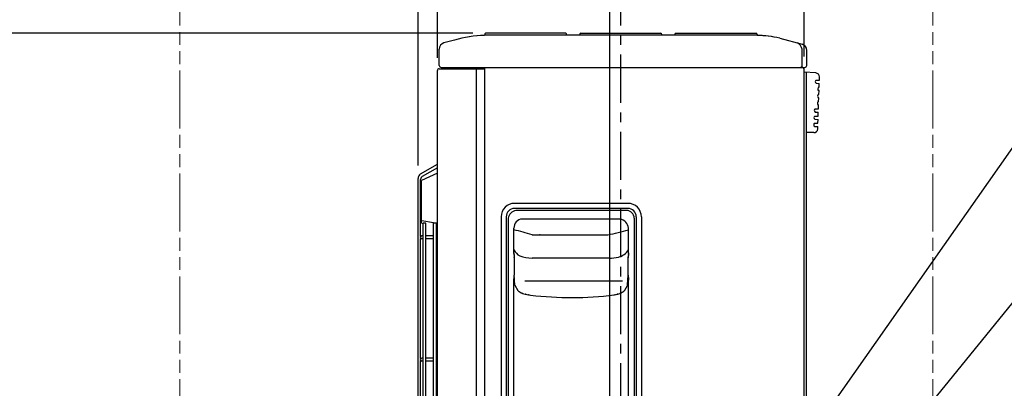
# Model space of a CAD drawing. Extents: x -955 to 1331, y -657 to 1152.
# Drawn here: x -467 to 298, y 438 to 725 of the extents above; entities that cross this region are included whole.
import ezdxf

# ---------------------------------------------------------------- set-up
doc = ezdxf.new("R2010")
doc.units = 0
doc.header["$LTSCALE"] = 100
doc.header["$MEASUREMENT"] = 0
doc.header["$PDMODE"] = 3
doc.header["$PDSIZE"] = -2
doc.linetypes.add('CENTER', pattern=[0.6, 0.375, -0.075, 0.075, -0.075])
doc.linetypes.add('PHANTOM', pattern=[0.8, 0.45, -0.05, 0.1, -0.05, 0.1, -0.05])
doc.layers.get('0').update_dxf_attribs({"linetype": 'CONTINUOUS'})
doc.layers.get('DEFPOINTS').update_dxf_attribs({"linetype": 'CONTINUOUS'})
for name, color, linetype in [('BASIS', 6, 'CENTER'), ('DETAIL', 5, 'CONTINUOUS'), ('NOTE', 4, 'CONTINUOUS'), ('OUTLINE', 3, 'CONTINUOUS'), ('SIZE', 30, 'CONTINUOUS')]:
    doc.layers.add(name, color=color, linetype=linetype)
doc.layers.add('SERVICE_SPACE', color=2, linetype='PHANTOM', lineweight=18)
doc.styles.get("Standard").update_dxf_attribs({"font": 'SIMPLEX.shx', "bigfont": 'extfont.shx'})
doc.styles.add('STANDERD07', font='SIMPLEX.shx', dxfattribs={"width": 0.7, "bigfont": 'extfont.shx'})
doc.dimstyles.get("Standard").update_dxf_attribs({"dimtxt": 45, "dimasz": 10, "dimexe": 10, "dimexo": 10, "dimgap": 10, "dimtad": 1, "dimdec": 4, "dimdsep": 46, "dimtxsty": 'STANDARD', "dimblk": 'ORIGIN', "dimcen": 0.082, "dimclrd": 256, "dimclre": 256, "dimclrt": 256, "dimadec": 0, "dimazin": 0, "dimtfac": 1, "dimtdec": 4, "dimtmove": 0, "dimatfit": 3, "dimldrblk": 'OPEN30', "dimfxl": 1, "dimtolj": 1, "dimtzin": 0, "dimlwd": -1, "dimarcsym": 0})

# ---------------------------------------------------------------- blocks, each defined once
blk = doc.blocks.new('_ORIGIN')
at = {"color": 0, "linetype": 'ByBlock'}
blk.add_line((0, 0), (-1, 0), dxfattribs=at)
blk.add_circle((0, 0), 0.5, dxfattribs=at)
blk = doc.blocks.new('*D7')
at = {"layer": 'DEFPOINTS', "color": 0, "transparency": 16777216}
for p in [(-157.5, 964), (-142.5, 685), (-157.5, 601.16)]:
    blk.add_point(p, dxfattribs=at)
at = {"layer": 'SIZE', "lineweight": -2, "transparency": 16777216}
for p, q in [((-157.5, 611.16), (-157.5, 974)), ((-142.5, 695), (-142.5, 974))]:
    blk.add_line(p, q, dxfattribs=at)
at = {"layer": 'SIZE', "transparency": 16777216}
for p, q in [((-167.5, 964), (-261.79, 964)), ((-142.5, 964), (-157.5, 964)), ((-132.5, 964), (-122.5, 964))]:
    blk.add_line(p, q, dxfattribs=at)
at = {"layer": 'SIZE', "transparency": 16777216, "xscale": 10, "yscale": 10, "zscale": 10}
blk.add_blockref('_ORIGIN', (-157.5, 964), dxfattribs=at)
at = {"layer": 'SIZE', "transparency": 16777216, "xscale": 10, "yscale": 10, "zscale": 10, "rotation": 180}
blk.add_blockref('_ORIGIN', (-142.5, 964), dxfattribs=at)
at = {"layer": 'SIZE', "transparency": 16777216, "insert": (-219.64, 996.5), "char_height": 45, "attachment_point": 5}
blk.add_mtext('\\A1;15', dxfattribs=at)
blk = doc.blocks.new('*D8')
at = {"layer": 'DEFPOINTS', "color": 0, "transparency": 16777216}
for p in [(142.5, 1064), (-142.5, 685), (142.5, 686)]:
    blk.add_point(p, dxfattribs=at)
at = {"layer": 'SIZE', "lineweight": -2, "transparency": 16777216}
for p, q in [((-142.5, 695), (-142.5, 1074)), ((142.5, 696), (142.5, 1074))]:
    blk.add_line(p, q, dxfattribs=at)
at = {"layer": 'SIZE', "transparency": 16777216}
blk.add_line((-132.5, 1064), (132.5, 1064), dxfattribs=at)
at = {"layer": 'SIZE', "transparency": 16777216, "xscale": 10, "yscale": 10, "zscale": 10, "rotation": 180}
blk.add_blockref('_ORIGIN', (-142.5, 1064), dxfattribs=at)
at = {"layer": 'SIZE', "transparency": 16777216, "xscale": 10, "yscale": 10, "zscale": 10}
blk.add_blockref('_ORIGIN', (142.5, 1064), dxfattribs=at)
at = {"layer": 'SIZE', "transparency": 16777216, "insert": (0.25, 1096.5), "char_height": 45, "attachment_point": 5}
blk.add_mtext('\\A1;285', dxfattribs=at)
blk = doc.blocks.new('*D9')
at = {"layer": 'DEFPOINTS', "color": 0, "transparency": 16777216}
for p in [(-892.5, 714), (-105, 714), (-172.5, 0)]:
    blk.add_point(p, dxfattribs=at)
at = {"layer": 'SIZE', "lineweight": -2, "transparency": 16777216}
for p, q in [((-115, 714), (-902.5, 714)), ((-182.5, 0), (-902.5, 0))]:
    blk.add_line(p, q, dxfattribs=at)
at = {"layer": 'SIZE', "transparency": 16777216}
blk.add_line((-892.5, 10), (-892.5, 704), dxfattribs=at)
at = {"layer": 'SIZE', "transparency": 16777216, "xscale": 10, "yscale": 10, "zscale": 10}
for p, rotation in [((-892.5, 714), 90), ((-892.5, 0), 270)]:
    blk.add_blockref('_ORIGIN', p, dxfattribs=dict(at, rotation=rotation))
at = {"layer": 'SIZE', "transparency": 16777216, "insert": (-925, 357), "char_height": 45, "attachment_point": 5, "rotation": 90}
blk.add_mtext('\\A1;714', dxfattribs=at)
blk = doc.blocks.new('_Open30')
at = {"color": 0, "linetype": 'ByBlock', "lineweight": -2}
for p, q in [((-1, 0.268), (0, 0)), ((0, 0), (-1, -0.268)), ((0, 0), (-1, 0))]:
    blk.add_line(p, q, dxfattribs=at)
blk = doc.blocks.new('*D12')
at = {"layer": 'DEFPOINTS', "color": 0, "transparency": 16777216}
for p in [(-892.5, 814), (-342.5, 814), (-105, 714)]:
    blk.add_point(p, dxfattribs=at)
at = {"layer": 'SIZE', "transparency": 16777216}
for p, q in [((-892.5, 814), (-892.5, 1060)), ((-892.5, 724), (-892.5, 804))]:
    blk.add_line(p, q, dxfattribs=at)
at = {"layer": 'SIZE', "lineweight": -2, "transparency": 16777216}
for p, q in [((-352.5, 814), (-902.5, 814)), ((-115, 714), (-902.5, 714))]:
    blk.add_line(p, q, dxfattribs=at)
at = {"layer": 'SIZE', "transparency": 16777216, "xscale": 10, "yscale": 10, "zscale": 10}
for p, rotation in [((-892.5, 814), 90), ((-892.5, 714), 270)]:
    blk.add_blockref('_ORIGIN', p, dxfattribs=dict(at, rotation=rotation))
at = {"layer": 'SIZE', "transparency": 16777216, "insert": (-925, 942), "char_height": 45, "attachment_point": 5, "rotation": 90}
blk.add_mtext('\\A1;100以上', dxfattribs=at)
blk = doc.blocks.new('*D13')
at = {"layer": 'DEFPOINTS', "color": 0, "transparency": 16777216}
for p in [(-342.5, 1064), (-342.5, 814), (-142.5, 685)]:
    blk.add_point(p, dxfattribs=at)
at = {"layer": 'SIZE', "lineweight": -2, "transparency": 16777216}
for p, q in [((-342.5, 824), (-342.5, 1074)), ((-142.5, 695), (-142.5, 1074))]:
    blk.add_line(p, q, dxfattribs=at)
at = {"layer": 'SIZE', "transparency": 16777216}
for p, q in [((-342.5, 1064), (-597.07, 1064)), ((-152.5, 1064), (-332.5, 1064))]:
    blk.add_line(p, q, dxfattribs=at)
at = {"layer": 'SIZE', "transparency": 16777216, "xscale": 10, "yscale": 10, "zscale": 10, "rotation": 180}
blk.add_blockref('_ORIGIN', (-342.5, 1064), dxfattribs=at)
at = {"layer": 'SIZE', "transparency": 16777216, "xscale": 10, "yscale": 10, "zscale": 10}
blk.add_blockref('_ORIGIN', (-142.5, 1064), dxfattribs=at)
at = {"layer": 'SIZE', "transparency": 16777216, "insert": (-474.79, 1096.5), "char_height": 45, "attachment_point": 5}
blk.add_mtext('\\A1;200以上', dxfattribs=at)
blk = doc.blocks.new('*D14')
at = {"layer": 'DEFPOINTS', "color": 0, "transparency": 16777216}
for p in [(242.5, 1064), (242.5, 814), (142.5, 685.99981)]:
    blk.add_point(p, dxfattribs=at)
at = {"layer": 'SIZE', "lineweight": -2, "transparency": 16777216}
for p, q in [((142.5, 695.99981), (142.5, 1074)), ((242.5, 824), (242.5, 1074))]:
    blk.add_line(p, q, dxfattribs=at)
at = {"layer": 'SIZE', "transparency": 16777216}
for p, q in [((152.5, 1064), (232.5, 1064)), ((242.5, 1064), (488.5, 1064))]:
    blk.add_line(p, q, dxfattribs=at)
at = {"layer": 'SIZE', "transparency": 16777216, "xscale": 10, "yscale": 10, "zscale": 10, "rotation": 180}
blk.add_blockref('_ORIGIN', (142.5, 1064), dxfattribs=at)
at = {"layer": 'SIZE', "transparency": 16777216, "xscale": 10, "yscale": 10, "zscale": 10}
blk.add_blockref('_ORIGIN', (242.5, 1064), dxfattribs=at)
at = {"layer": 'SIZE', "transparency": 16777216, "insert": (370.5, 1096.5), "char_height": 45, "attachment_point": 5}
blk.add_mtext('\\A1;100以上', dxfattribs=at)
blk = doc.blocks.new('*D59')
at = {"layer": 'DEFPOINTS', "color": 0, "transparency": 16777216}
for p in [(-8.51, 964), (0, 750), (-8.51, 179)]:
    blk.add_point(p, dxfattribs=at)
at = {"layer": 'SIZE', "lineweight": -2, "transparency": 16777216}
for p, q in [((-8.51, 189), (-8.51, 974)), ((0, 760), (0, 974))]:
    blk.add_line(p, q, dxfattribs=at)
at = {"layer": 'SIZE', "transparency": 16777216}
for p, q in [((-18.51, 964), (-28.51, 964)), ((-8.51, 964), (0, 964)), ((10, 964), (120.14, 964))]:
    blk.add_line(p, q, dxfattribs=at)
at = {"layer": 'SIZE', "transparency": 16777216, "xscale": 10, "yscale": 10, "zscale": 10}
blk.add_blockref('_ORIGIN', (-8.51, 964), dxfattribs=at)
at = {"layer": 'SIZE', "transparency": 16777216, "xscale": 10, "yscale": 10, "zscale": 10, "rotation": 180}
blk.add_blockref('_ORIGIN', (0, 964), dxfattribs=at)
at = {"layer": 'SIZE', "transparency": 16777216, "insert": (77.14, 996.5), "char_height": 45, "attachment_point": 5, "style": 'STANDERD07'}
blk.add_mtext('\\A1;8.5', dxfattribs=at)

msp = doc.modelspace()

# ---------------------------------------------------------------- linework, layer by layer
at = {"layer": 'BASIS'}
msp.add_line((0, -60), (0, 750), dxfattribs=at)
at = {"layer": 'DETAIL'}
for p, q in [((105.421061, 712.449192), (-105.759847, 712.438856)), ((-43.000543, 714), (-105.001926, 714)), ((-31.001275, 714), (30.996663, 714)), ((42.999376, 714), (104.997314, 714)), ((105.996392, 713.000922), (105.996392, 712.42938)), ((-129.227838, 708.79739), (-137.352762, 706.519793)), ((123.545708, 710.206434), (140.846978, 705.541775)), ((-141.003174, 688.99981), (-141.003174, 701.705376)), ((140.998562, 688.998427), (140.998562, 701.624702)), ((144.498779, 688.99981), (144.498779, 700.725532)), ((-142.5, 30.198568), (-142.5, 685.000732)), ((-141, 686.500732), (-105.502415, 686.499843)), ((-139.503174, 687.49981), (142.998779, 687.49981)), ((-112.313831, 686.499843), (-112.477783, 29.700168)), ((-105.501465, 54.098334), (-105.501465, 687.49981)), ((142.5, 30.198568), (142.5, 685.99981)), ((151.599181, 683.182388), (142.5, 683.67915)), ((143.99924, 683.599962), (143.99924, 46.64075)), ((151.73348, 675.166368), (154.258735, 675.069906)), ((151.819607, 677.681288), (154.344862, 677.598606)), ((154.151937, 672.003771), (154.258735, 675.069906)), ((154.344862, 677.598606), (154.433709, 680.07948)), ((153.959011, 666.40549), (153.39746, 666.422716)), ((154.065809, 669.475071), (153.504259, 669.495742)), ((154.151937, 672.003771), (153.590386, 672.020997)), ((153.959011, 666.40549), (154.062364, 669.475071)), ((153.673068, 658.281955), (153.111518, 658.302626)), ((153.759196, 660.810655), (153.197645, 660.827881)), ((153.872883, 663.87679), (153.311333, 663.897461)), ((153.566271, 655.212375), (153.673068, 658.281955)), ((153.759196, 660.810655), (153.869439, 663.87679)), ((150.954889, 652.780137), (153.480144, 652.683675)), ((151.041016, 655.295057), (153.566271, 655.212375)), ((153.3699, 649.61754), (153.476698, 652.683675)), ((150.648275, 644.101942), (153.17353, 644.01926)), ((150.758518, 647.185302), (153.283773, 647.08884)), ((150.844645, 649.700222), (153.3699, 649.61754)), ((153.17353, 644.01926), (153.283773, 647.08884)), ((149.969642, 636.794956), (143.99924, 636.902531)), ((150.562148, 641.587022), (153.087403, 641.49056)), ((153.021906, 639.691082), (153.083957, 641.49056)), ((-155.500088, 604.626446), (-142.50179, 612.131456)), ((-142.50179, 605.361844), (-154.92136, 599.570638)), ((-142.50179, 609.470407), (-154.397705, 602.605767)), ((-157.5, 151.697766), (-157.5, 601.162396)), ((-155.500135, 556.072863), (-155.500135, 600.459473)), ((-154.92136, 568.569363), (-154.92136, 599.570638)), ((5.499512, 581.800836), (-82.502007, 581.800836)), ((5.499512, 577.797635), (-82.502007, 577.797635)), ((4.490099, 576.323133), (-81.492594, 576.323133)), ((-154.835232, 566.959364), (-154.92136, 568.526883)), ((-145.399116, 566.613502), (-154.50067, 568.075693)), ((-151.345351, 566.44949), (-153.439969, 566.44949)), ((-153.439969, 152.149198), (-153.439969, 566.44949)), ((-151.345351, 366.447917), (-151.345351, 566.44949)), ((-145.399116, 152.149198), (-145.399116, 566.613502)), ((-143.097792, 566.44949), (-145.399116, 566.44949)), ((-143.097792, 152.149198), (-143.097792, 566.44949)), ((-92.999213, 571.300184), (-92.999213, 37.947727)), ((-89.002903, 571.300184), (-89.002903, 37.947727)), ((-87.46639, 570.170193), (-87.46639, 50.074462)), ((-0.419162, 569.584527), (-76.572998, 569.584527)), ((10.463894, 570.170193), (10.463894, 281.798475)), ((12.000407, 571.300184), (12.000407, 253.900092)), ((15.996718, 571.300184), (15.996718, 253.900092)), ((-154.053196, 566.122206), (-153.439969, 566.022298)), ((-82.987766, 543.394911), (-82.984321, 562.570312)), ((5.98527, 543.394911), (5.981825, 562.577202)), ((-155.500135, 461.074355), (-155.500135, 554.526015)), ((-153.439968, 556.448377), (-154.649197, 556.448377)), ((-153.439968, 554.150499), (-154.649197, 554.150499)), ((-145.399116, 556.448377), (-151.345351, 556.448377)), ((-145.399116, 554.150499), (-151.345351, 554.150499)), ((-68.918428, 557.360985), (-10.041314, 557.357883)), ((-62.627252, 557.361328), (-63.1199, 557.361328)), ((-82.846517, 539.353814), (-82.846517, 525.979953)), ((-10.041314, 539.167778), (-68.876655, 539.205675)), ((5.844021, 525.979953), (5.844021, 539.353814)), ((-82.987766, 69.797634), (-82.987766, 521.92163)), ((-82.260254, 518.092052), (-82.846517, 525.979953)), ((-74.600115, 521.443543), (1.483181, 521.443543)), ((5.358263, 518.728027), (5.844021, 525.976508)), ((5.98527, 282.501275), (5.98527, 521.938856)), ((-82.260254, 518.092052), (-79.883735, 513.960015)), ((4.937961, 517.536024), (2.881239, 513.95657)), ((5.330702, 518.352512), (5.358263, 518.728027)), ((-155.500135, 366.072401), (-155.500135, 459.524062)), ((-153.439968, 461.44987), (-154.649197, 461.44987)), ((-153.439968, 459.148546), (-154.649197, 459.148546)), ((-145.399116, 461.44987), (-151.138645, 461.44987)), ((-145.399116, 459.148546), (-151.138645, 459.148546))]:
    msp.add_line(p, q, dxfattribs=at)
for centre, radius, start, end in [((-102.905886, 616.603787), 95.877555, 91.705760048, 105.934434246), ((43.267972, 712.643746), 1.382595, 101.202045422, 188.25891971), ((102.272181, 612.644028), 99.854825, 77.699168642, 88.19290188), ((-136.003174, 701.705376), 5, 105.659368838, 180), ((133.571944, 699.847391), 7.636327, 13.458689765, 60.374839651), ((139.789949, 700.947742), 4.71407, 357.298217956, 77.042487511), ((-139.503174, 688.99981), 1.5, 180, 270), ((139.331964, 689.16679), 1.675081, 275.637052367, 354.231426304), ((142.998779, 688.99981), 1.5, 270, 0), ((-141, 685.000732), 1.5, 89.99999991, 180), ((-137.999446, 688.497813), 1.997081, 270.011324504, 330.017810875), ((141, 685.99981), 1.5, 0, 90), ((151.435631, 680.18685), 3, 357.948949482, 86.874875469), ((152.634304, 676.394453), 1.523048, 122.337934976, 233.739229688), ((155.196996, 665.097244), 2.234995, 143.625999016, 212.467208445), ((155.389922, 670.695525), 2.234995, 143.625999016, 212.467208445), ((154.997181, 659.502409), 2.234995, 143.625999016, 212.467208445), ((151.855713, 654.008222), 1.523048, 122.337934976, 233.739229688), ((151.462972, 642.815107), 1.523048, 122.337934976, 233.739229688), ((151.659342, 648.413387), 1.523048, 122.337934976, 233.739229688), ((150.023688, 639.794469), 3, 268.967755308, 358.025057211), ((-153.5, 601.162396), 4, 120.001450734, 180), ((-79.81887, 568.721736), 7.783482, 102.417602575, 169.275095043), ((4.165861, 570.031933), 6.29955, 1.25760848, 87.049684316), ((-154.42136, 568.569363), 0.5, 180, 260.873248632), ((-153.872972, 567.074414), 0.969114, 186.818063467, 259.282442995), ((-76.272229, 562.872376), 6.718886, 92.565689688, 182.576742767), ((-1.818183, 561.879341), 7.831165, 5.112598692, 79.708988222), ((-119.330855, 401.308371), 163.993388, 72.097072201, 77.19505449), ((-39.408359, 714.238126), 159.605245, 280.602718993, 286.522498676), ((-72.643565, 551.038694), 11.676972, 207.646280386, 239.878166084), ((-4.384226, 551.84838), 12.095676, 282.584286802, 329.0099196), ((-68.633021, 568.165985), 28.961335, 250.073331578, 269.517999509), ((-9.154404, 571.288108), 32.110449, 270.304648965, 283.333978556), ((-38.594666, 773.502432), 264.966265, 263.172767052, 277.234987053)]:
    msp.add_arc(centre, radius, start, end, dxfattribs=at)
for points in [[(-105.001926, 714), (-105.55283, 713.999485), (-106.000497, 713.552129), (-105.976929, 712.432146)], [(-41.904185, 712.441981), (-42.001465, 713.551622), (-42.449327, 713.999485), (-43.000543, 714)], [(-31.001275, 714), (-31.55249, 713.999485), (-32.000353, 713.551622), (-31.988471, 712.442467)], [(32.111461, 712.445604), (31.999186, 713.551622), (31.551324, 713.999485), (30.996663, 714)], [(105.996392, 713.000922), (105.996392, 713.552138), (105.551974, 714), (104.997314, 714)], [(-154.397705, 602.605767), (-155.079834, 602.213026), (-155.500135, 601.486111), (-155.500135, 600.459473)], [(-82.502007, 581.800836), (-88.300103, 581.800836), (-92.999213, 577.09828), (-92.999213, 571.300184)], [(15.996718, 571.300184), (15.996718, 577.09828), (11.297607, 581.800836), (5.499512, 581.800836)], [(-82.502007, 577.797635), (-86.091797, 577.797635), (-89.002903, 574.889974), (-89.002903, 571.300184)], [(12.000407, 571.300184), (12.000407, 574.889974), (9.089301, 577.797635), (5.499512, 577.797635)], [(-82.987766, 543.394911), (-82.953315, 541.937635), (-83.001546, 543.880669), (-82.960205, 542.423394)], [(5.98527, 543.394911), (5.950819, 541.93419), (5.999051, 543.880669), (5.957709, 542.423394)], [(-82.960205, 542.423394), (-82.887858, 540.842095), (-82.994656, 542.950493), (-82.911974, 541.369194)], [(-82.911974, 541.369194), (-82.832737, 539.767225), (-82.929199, 541.903184), (-82.863742, 540.301215)], [(-82.863742, 540.301215), (-82.836182, 538.881836), (-82.867188, 540.773193), (-82.846517, 539.353814)], [(-8.98367, 539.178114), (-10.571859, 539.160888), (-8.453125, 539.181559), (-10.041314, 539.167778)], [(5.909478, 541.369194), (5.830241, 539.76378), (5.926704, 541.903184), (5.861247, 540.29777)], [(5.861247, 540.29777), (5.833686, 538.885281), (5.864692, 540.769748), (5.844021, 539.353814)], [(5.957709, 542.423394), (5.885362, 540.842095), (5.99216, 542.950493), (5.909478, 541.369194)], [(-82.987766, 521.92163), (-82.953315, 523.489149), (-83.001546, 521.397976), (-82.960205, 522.965494)], [(-82.960205, 522.965494), (-82.887858, 524.464111), (-82.987766, 522.465956), (-82.911974, 523.964572)], [(-82.911974, 523.964572), (-82.836182, 525.470079), (-82.925754, 523.465033), (-82.863742, 524.967095)], [(-82.863742, 524.967095), (-82.832737, 526.486382), (-82.870633, 524.460666), (-82.846517, 525.979953)], [(5.844021, 525.979953), (5.864692, 524.553683), (5.833686, 526.455376), (5.861247, 525.029107)], [(5.861247, 525.029107), (5.926704, 523.440918), (5.833686, 525.556206), (5.909478, 523.968017)], [(5.909478, 523.968017), (5.99216, 522.359158), (5.885362, 524.505452), (5.961154, 522.896592)], [(5.961154, 522.896592), (5.999051, 521.459988), (5.954264, 523.375461), (5.98527, 521.938856)], [(-79.883735, 513.960015), (-79.714925, 513.749864), (-79.942301, 514.028917), (-79.770047, 513.822211)], [(-79.770047, 513.822211), (-79.584012, 513.61206), (-79.835503, 513.887668), (-79.646023, 513.684407)], [(-79.646023, 513.684407), (-79.342855, 513.384684), (-79.749376, 513.777425), (-79.439318, 513.488037)], [(-79.211941, 513.291666), (-77.71677, 512.240912), (-79.745931, 513.594835), (-78.199083, 512.616428)], [(-79.439318, 513.488037), (-79.101698, 513.191759), (-79.556451, 513.581054), (-79.211941, 513.291666)], [(-78.199083, 512.616428), (-76.262939, 511.651801), (-78.867432, 512.892035), (-76.896837, 511.992865)], [(0.455892, 512.237467), (2.378255, 513.23999), (-0.15389, 511.848171), (1.723687, 512.933376)], [(1.723687, 512.933376), (3.132731, 514.015136), (1.29994, 512.519965), (2.640082, 513.680962)], [(2.640082, 513.680962), (2.829563, 513.887668), (2.581516, 513.61206), (2.767551, 513.818766)], [(2.767551, 513.818766), (2.939806, 514.025472), (2.712429, 513.749864), (2.881239, 513.95657)], [(4.993083, 517.604926), (4.9104, 517.501573), (5.024089, 517.635932), (4.937961, 517.536024)], [(5.096436, 517.74273), (4.944851, 517.532579), (5.151557, 517.811632), (4.993083, 517.604926)], [(5.210124, 517.9391), (5.048204, 517.642822), (5.272135, 518.035563), (5.096436, 517.74273)], [(5.285916, 518.12858), (5.179118, 517.842637), (5.330702, 518.221598), (5.210124, 517.9391)], [(5.330702, 518.352512), (5.26869, 518.014892), (5.361708, 518.45931), (5.285916, 518.12858)], [(-76.896837, 511.992865), (-74.533502, 511.131591), (-77.699544, 512.240912), (-75.315538, 511.438205)], [(-75.315538, 511.438205), (-71.660292, 510.490804), (-76.548882, 511.689697), (-72.872966, 510.838758)], [(-72.872966, 510.838758), (-68.71129, 510.156629), (-74.264784, 511.004123), (-70.092773, 510.415012)], [(-5.225071, 510.645833), (-2.841064, 511.073025), (-6.010552, 510.480468), (-3.636882, 510.942111)], [(-3.636882, 510.942111), (-0.267578, 511.775824), (-4.742757, 510.601047), (-1.397569, 511.527777)], [(-1.397569, 511.527777), (1.403293, 512.544081), (-2.307075, 511.124701), (0.455892, 512.237467)]]:
    msp.add_open_spline(points, degree=3, dxfattribs=at)
for points in [[(-154.649197, 556.448377), (-155.283095, 556.448377), (-155.796414, 555.935058), (-155.796414, 555.297715), (-155.796414, 554.663818), (-155.283095, 554.150499), (-154.649197, 554.150499)], [(-154.649197, 461.44987), (-155.283095, 461.44987), (-155.796414, 460.933106), (-155.796414, 460.299208), (-155.796414, 459.66531), (-155.283095, 459.148546), (-154.649197, 459.148546)]]:
    msp.add_open_spline(points, degree=3, knots=[0, 0, 0, 0, 1, 1, 1, 2, 2, 2, 2], dxfattribs=at)
at = {"layer": 'NOTE'}
for points in [[(-8.505928, 179), (328.441225, 659.124226)], [(-10.269732, 117), (329.768487, 535.644934)]]:
    msp.add_lwpolyline(points, dxfattribs=at)
at = {"layer": 'OUTLINE'}
for p, q in [((-43.000543, 714), (-105.001926, 714)), ((-31.988471, 712.442467), (-41.904185, 712.441981)), ((-31.001275, 714), (30.996663, 714)), ((41.899579, 712.446083), (32.111461, 712.445604)), ((42.999376, 714), (104.997314, 714)), ((105.996392, 713.000922), (105.996392, 712.42938)), ((-129.227838, 708.79739), (-137.352762, 706.519793)), ((123.545708, 710.206434), (140.846978, 705.541775)), ((-141.003174, 688.99981), (-141.003174, 701.705376)), ((144.498779, 688.99981), (144.498779, 700.725532)), ((-142.5, 30.198568), (-142.5, 685.000732)), ((-141, 686.500732), (-137.99809, 686.500732)), ((-139.503174, 687.49981), (-136.269613, 687.49981)), ((141, 687.49981), (142.998779, 687.49981)), ((142.5, 30.198568), (142.5, 685.99981))]:
    msp.add_line(p, q, dxfattribs=at)
for centre, radius, start, end in [((-102.905886, 616.603787), 95.877555, 91.835548501, 105.934434246), ((43.267972, 712.643746), 1.382595, 101.202045422, 188.25891971), ((102.272181, 612.644028), 99.854825, 77.699168642, 87.862586146), ((-136.003174, 701.705376), 5, 105.659368838, 180), ((139.789949, 700.947742), 4.71407, 357.298217956, 77.042487511), ((-139.503174, 688.99981), 1.5, 180, 270), ((142.998779, 688.99981), 1.5, 270, 0), ((-141, 685.000732), 1.5, 89.99999991, 180), ((-137.999446, 688.497813), 1.997081, 270.011324504, 330.017810875), ((141, 685.99981), 1.5, 0, 90)]:
    msp.add_arc(centre, radius, start, end, dxfattribs=at)
for points in [[(-105.001926, 714), (-105.55283, 713.999485), (-106.000497, 713.552129), (-105.976929, 712.432146)], [(-41.904185, 712.441981), (-42.001465, 713.551622), (-42.449327, 713.999485), (-43.000543, 714)], [(-31.001275, 714), (-31.55249, 713.999485), (-32.000353, 713.551622), (-31.988471, 712.442467)], [(32.111461, 712.445604), (31.999186, 713.551622), (31.551324, 713.999485), (30.996663, 714)], [(105.996392, 713.000922), (105.996392, 713.552138), (105.551974, 714), (104.997314, 714)]]:
    msp.add_open_spline(points, degree=3, dxfattribs=at)
at = {"layer": 'SERVICE_SPACE'}
for p, q in [((-342.5, 0), (-342.5, 814)), ((242.5, 0), (242.5, 814))]:
    msp.add_line(p, q, dxfattribs=at)

# ---------------------------------------------------------------- dimensions: what is measured, and where the dimension line sits
at = {"layer": 'SIZE'}
for base, p1, p2, override, picture, middle in [((-342.5, 1064), (-142.5, 685.000732), (-342.5, 814), {"dimdec": 5, "dimpost": '以上'}, '*D13', (-474.785714, 1096.5)), ((242.5, 1064), (142.5, 685.99981), (242.5, 814), {"dimdec": 5, "dimpost": '以上'}, '*D14', (370.5, 1096.5)), ((-157.5, 964), (-142.5, 685.000732), (-157.5, 601.162396), {"dimdec": 5, "dimtdec": 3, "dimldrblk": 'ORIGIN'}, '*D7', (-219.642857, 996.5))]:
    dim = msp.add_linear_dim(base=base, p1=p1, p2=p2, dimstyle='STANDARD', override=override, dxfattribs=at)
    dim.commit()
    dim.dimension.update_dxf_attribs({"geometry": picture, "text_midpoint": middle})
for base, p1, p2, override, picture, middle in [((142.5, 1064), (-142.5, 685.000732), (142.5, 685.99981), {"dimdec": 5, "dimtdec": 3, "dimldrblk": 'ORIGIN'}, '*D8', (0.24939, 1064)), ((-8.505928, 964), (0, 750), (-8.505928, 179), {"dimdec": 1, "dimtxsty": 'STANDERD07'}, '*D59', (77.142857, 964))]:
    dim = msp.add_linear_dim(base=base, p1=p1, p2=p2, dimstyle='STANDARD', override=override, dxfattribs=at)
    dim.commit()
    dim.dimension.update_dxf_attribs({"geometry": picture, "text_midpoint": middle, "dimtype": 160})
for base, p1, p2, override, picture, middle in [((-892.499777, 814), (-105.001926, 714), (-342.5, 814), {"dimdec": 5, "dimpost": '以上', "dimtdec": 3, "dimldrblk": 'ORIGIN'}, '*D12', (-924.999777, 942)), ((-892.499777, 714), (-172.5, 0), (-105.001926, 714), {"dimdec": 5}, '*D9', (-924.999777, 357))]:
    dim = msp.add_linear_dim(base=base, p1=p1, p2=p2, angle=90, dimstyle='STANDARD', override=override, dxfattribs=at)
    dim.commit()
    dim.dimension.update_dxf_attribs({"geometry": picture, "text_midpoint": middle})

doc.saveas('drawing.dxf')
